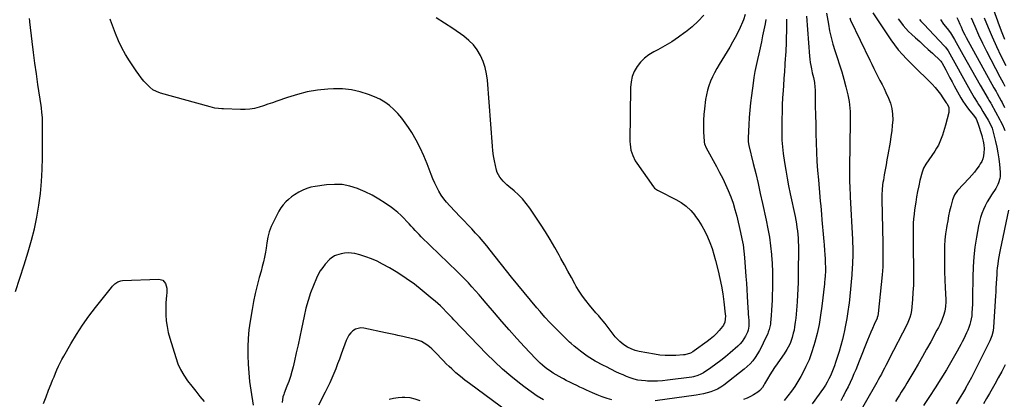
# Model space of a CAD drawing. Units: inches. Extents: x 1916139 to 1921402, y 432506 to 437806.
# Drawn here: x 1920080 to 1920919, y 434019 to 434342 of the extents above; entities that cross this region are included whole.
import ezdxf

# ---------------------------------------------------------------- set-up
doc = ezdxf.new("R2010")
doc.units = ezdxf.units.IN
doc.header["$MEASUREMENT"] = 0
doc.layers.add('7', color=7, linetype='Continuous')
doc.layers.add('8', color=7, linetype='Continuous')

msp = doc.modelspace()

# ---------------------------------------------------------------- linework, layer by layer
at = {"layer": '7', "color": 18}
for points in [[(1920902.57, 434369.77, 1822), (1920914.26, 434337.15, 1822), (1920916.47, 434331.29, 1822), (1920918.8, 434325.48, 1822)], [(1920806.69, 434348.04, 1836), (1920821.98, 434325.03, 1836), (1920825.05, 434320.7, 1836), (1920828.27, 434316.51, 1836), (1920831.75, 434312.51, 1836), (1920835.38, 434308.65, 1836), (1920839.14, 434304.89, 1836), (1920842.9, 434301.13, 1836), (1920846.67, 434297.38, 1836), (1920850.44, 434293.62, 1836), (1920857, 434287.08, 1836), (1920859.53, 434284.4, 1836), (1920861.95, 434281.63, 1836), (1920864.2, 434278.71, 1836), (1920866.33, 434275.7, 1836), (1920869.17, 434271.42, 1836), (1920869.76, 434270.46, 1836), (1920871.17, 434267.39, 1836), (1920871.34, 434263.06, 1836), (1920868.56, 434252.38, 1836), (1920867.75, 434249.46, 1836), (1920866.87, 434246.56, 1836), (1920865.9, 434243.69, 1836), (1920864.87, 434240.84, 1836), (1920863.7, 434238.06, 1836), (1920862.4, 434235.34, 1836), (1920860.91, 434232.72, 1836), (1920859.29, 434230.16, 1836), (1920851.67, 434219.02, 1836), (1920849.78, 434215.82, 1836), (1920848.75, 434213.24, 1836), (1920848.49, 434212.35, 1836), (1920846.72, 434205.09, 1836), (1920845.68, 434200.54, 1836), (1920844.72, 434195.97, 1836), (1920843.88, 434191.38, 1836), (1920843.13, 434186.78, 1836), (1920842.17, 434180.27, 1836), (1920841.67, 434176.44, 1836), (1920841.28, 434172.61, 1836), (1920841.03, 434168.76, 1836), (1920840.88, 434164.9, 1836), (1920840.82, 434161.04, 1836), (1920840.79, 434157.17, 1836), (1920840.81, 434153.31, 1836), (1920840.85, 434149.45, 1836), (1920841.21, 434128.41, 1836), (1920841.22, 434122.25, 1836), (1920841.08, 434116.09, 1836), (1920840.75, 434109.94, 1836), (1920840.28, 434103.79, 1836), (1920839.42, 434094.57, 1836), (1920838.95, 434091.54, 1836), (1920838.11, 434088.6, 1836), (1920836.99, 434085.74, 1836), (1920835.68, 434082.96, 1836), (1920820.24, 434052.71, 1836), (1920818.97, 434050.25, 1836), (1920817.71, 434047.79, 1836), (1920816.43, 434045.33, 1836), (1920815.15, 434042.87, 1836), (1920813.86, 434040.42, 1836), (1920812.54, 434037.98, 1836), (1920811.2, 434035.56, 1836), (1920809.84, 434033.14, 1836), (1920791.31, 434000.59, 1836)], [(1920076.31, 434110.8, 1846), (1920079.99, 434122.06, 1846), (1920083.63, 434133.33, 1846), (1920087.21, 434144.51, 1846), (1920090.06, 434154.29, 1846), (1920092.59, 434164.14, 1846), (1920094.62, 434174.1, 1846), (1920096.32, 434184.14, 1846), (1920097.56, 434194.26, 1846), (1920098.51, 434204.39, 1846), (1920099.05, 434214.56, 1846), (1920099.3, 434224.74, 1846), (1920099.41, 434252.92, 1846), (1920099.39, 434254.94, 1846), (1920099.21, 434258.97, 1846), (1920098.86, 434262.99, 1846), (1920098.37, 434267, 1846), (1920098.09, 434269, 1846), (1920095.38, 434286.95, 1846), (1920094.06, 434296.05, 1846), (1920092.79, 434305.15, 1846), (1920091.6, 434314.27, 1846), (1920090.47, 434323.39, 1846), (1920088.46, 434340.26, 1846), (1920088.39, 434340.96, 1846), (1920088.34, 434343.06, 1846)], [(1920697.84, 434346.44, 1848), (1920696.33, 434342.02, 1848), (1920695.44, 434339.85, 1848), (1920693.51, 434335.48, 1848), (1920691.51, 434331.2, 1848), (1920689.41, 434326.97, 1848), (1920687.13, 434322.83, 1848), (1920684.74, 434318.75, 1848), (1920675.66, 434303.95, 1848), (1920673.63, 434300.47, 1848), (1920671.71, 434296.94, 1848), (1920669.95, 434293.33, 1848), (1920668.28, 434289.67, 1848), (1920666.87, 434285.92, 1848), (1920665.67, 434282.11, 1848), (1920664.79, 434278.22, 1848), (1920664.13, 434274.27, 1848), (1920663.11, 434266.07, 1848), (1920662.65, 434261.25, 1848), (1920662.35, 434256.42, 1848), (1920662.3, 434251.58, 1848), (1920662.43, 434246.74, 1848), (1920662.86, 434238.46, 1848), (1920662.92, 434237.76, 1848), (1920663.19, 434236.38, 1848), (1920664.54, 434233.13, 1848), (1920673.37, 434217.16, 1848), (1920676.07, 434212.1, 1848), (1920678.66, 434207, 1848), (1920681.11, 434201.81, 1848), (1920683.45, 434196.58, 1848), (1920685.57, 434191.26, 1848), (1920687.5, 434185.88, 1848), (1920689.15, 434180.41, 1848), (1920690.62, 434174.88, 1848), (1920693.96, 434160.81, 1848), (1920695.07, 434155.58, 1848), (1920696.02, 434150.33, 1848), (1920696.71, 434145.04, 1848), (1920697.24, 434139.72, 1848), (1920698.47, 434123.44, 1848), (1920698.86, 434117.9, 1848), (1920699.24, 434112.36, 1848), (1920699.58, 434106.81, 1848), (1920699.89, 434101.26, 1848), (1920700.33, 434092.94, 1848), (1920700.42, 434091.56, 1848), (1920700.64, 434088.79, 1848), (1920700.89, 434086.02, 1848), (1920700.84, 434081.2, 1848), (1920700.27, 434077.85, 1848), (1920699.74, 434076.24, 1848), (1920698.16, 434072.81, 1848), (1920696.81, 434070.43, 1848), (1920695.3, 434068.18, 1848), (1920693.52, 434066.13, 1848), (1920691.58, 434064.21, 1848), (1920685.05, 434058.49, 1848), (1920681.1, 434055.16, 1848), (1920677.07, 434051.93, 1848), (1920672.93, 434048.85, 1848), (1920668.71, 434045.87, 1848), (1920662.38, 434041.59, 1848), (1920660.07, 434040.22, 1848), (1920657.61, 434039.14, 1848), (1920653.72, 434038.08, 1848), (1920652.39, 434037.86, 1848), (1920631.63, 434035.14, 1848), (1920627.42, 434034.71, 1848), (1920623.21, 434034.43, 1848), (1920618.98, 434034.37, 1848), (1920614.75, 434034.47, 1848), (1920612.98, 434034.56, 1848), (1920609.66, 434034.87, 1848), (1920606.39, 434035.38, 1848), (1920603.17, 434036.19, 1848), (1920599.99, 434037.19, 1848), (1920596.87, 434038.38, 1848), (1920593.77, 434039.65, 1848), (1920590.72, 434041.02, 1848), (1920587.7, 434042.45, 1848), (1920579.58, 434046.47, 1848), (1920577.18, 434047.68, 1848), (1920574.79, 434048.91, 1848), (1920572.41, 434050.18, 1848), (1920570.04, 434051.47, 1848), (1920567.72, 434052.82, 1848), (1920565.43, 434054.23, 1848), (1920563.21, 434055.74, 1848), (1920561.03, 434057.31, 1848), (1920557.52, 434059.95, 1848), (1920554.81, 434062.06, 1848), (1920552.16, 434064.25, 1848), (1920549.58, 434066.52, 1848), (1920548.32, 434067.68, 1848), (1920547.08, 434068.86, 1848), (1920540.45, 434075.26, 1848), (1920535.96, 434079.71, 1848), (1920531.56, 434084.24, 1848), (1920527.29, 434088.9, 1848), (1920523.1, 434093.63, 1848), (1920520.33, 434096.85, 1848), (1920514.86, 434103.3, 1848), (1920509.45, 434109.78, 1848), (1920504.11, 434116.33, 1848), (1920498.83, 434122.93, 1848), (1920480.72, 434145.85, 1848), (1920477.7, 434149.58, 1848), (1920474.63, 434153.26, 1848), (1920471.48, 434156.87, 1848), (1920468.26, 434160.43, 1848), (1920465, 434163.94, 1848), (1920461.72, 434167.44, 1848), (1920458.42, 434170.93, 1848), (1920455.11, 434174.4, 1848), (1920446.14, 434183.74, 1848), (1920443.57, 434186.63, 1848), (1920441.15, 434189.64, 1848), (1920438.97, 434192.82, 1848), (1920436.95, 434196.12, 1848), (1920435.13, 434199.55, 1848), (1920433.41, 434203.03, 1848), (1920431.86, 434206.58, 1848), (1920430.41, 434210.18, 1848), (1920427.01, 434219.26, 1848), (1920424.17, 434226.18, 1848), (1920421.07, 434232.96, 1848), (1920417.56, 434239.55, 1848), (1920413.79, 434246, 1848), (1920411.17, 434250.2, 1848), (1920408.36, 434254.34, 1848), (1920405.37, 434258.33, 1848), (1920402.1, 434262.1, 1848), (1920398.65, 434265.72, 1848), (1920394.89, 434268.98, 1848), (1920390.91, 434271.9, 1848), (1920386.62, 434274.33, 1848), (1920382.12, 434276.43, 1848), (1920377.1, 434278.42, 1848), (1920369.83, 434280.75, 1848), (1920362.47, 434282.43, 1848), (1920354.95, 434283.14, 1848), (1920347.32, 434283.2, 1848), (1920342.25, 434282.9, 1848), (1920333.52, 434282.01, 1848), (1920324.89, 434280.64, 1848), (1920316.41, 434278.54, 1848), (1920308.02, 434275.96, 1848), (1920298.99, 434272.75, 1848), (1920295.19, 434271.42, 1848), (1920291.38, 434270.12, 1848), (1920287.56, 434268.86, 1848), (1920283.73, 434267.62, 1848), (1920279.87, 434266.61, 1848), (1920275.97, 434265.88, 1848), (1920272.01, 434265.56, 1848), (1920268.02, 434265.52, 1848), (1920253.42, 434266.14, 1848), (1920251.97, 434266.22, 1848), (1920249.09, 434266.47, 1848), (1920246.22, 434266.85, 1848), (1920242, 434267.79, 1848), (1920199.77, 434279.66, 1848), (1920196.46, 434280.92, 1848), (1920193.37, 434282.51, 1848), (1920190.6, 434284.62, 1848), (1920188.04, 434287.07, 1848), (1920185.72, 434289.84, 1848), (1920183.46, 434292.66, 1848), (1920181.31, 434295.56, 1848), (1920179.23, 434298.52, 1848), (1920173.5, 434306.98, 1848), (1920170.01, 434312.55, 1848), (1920166.79, 434318.27, 1848), (1920163.99, 434324.2, 1848), (1920161.46, 434330.28, 1848), (1920157.22, 434341.62, 1848), (1920156.88, 434342.66, 1848)], [(1920715.55, 434342.18, 1846), (1920714.87, 434338.68, 1846), (1920712.69, 434328.22, 1846), (1920711.62, 434323.19, 1846), (1920710.53, 434318.17, 1846), (1920709.39, 434313.15, 1846), (1920708.23, 434308.14, 1846), (1920707.13, 434303.12, 1846), (1920706.12, 434298.08, 1846), (1920705.26, 434293.02, 1846), (1920704.5, 434287.94, 1846), (1920703.1, 434277.6, 1846), (1920702.34, 434271.34, 1846), (1920701.69, 434265.07, 1846), (1920701.2, 434258.78, 1846), (1920700.83, 434252.49, 1846), (1920700.31, 434241.51, 1846), (1920700.39, 434238.26, 1846), (1920700.93, 434235.05, 1846), (1920704.72, 434219.66, 1846), (1920706.78, 434211.17, 1846), (1920708.79, 434202.66, 1846), (1920710.74, 434194.14, 1846), (1920712.64, 434185.61, 1846), (1920715.75, 434171.42, 1846), (1920717.19, 434164.17, 1846), (1920718.44, 434156.89, 1846), (1920719.4, 434149.57, 1846), (1920720.17, 434142.22, 1846), (1920720.21, 434141.67, 1846), (1920720.69, 434134.57, 1846), (1920721.02, 434127.47, 1846), (1920721.1, 434120.36, 1846), (1920721.02, 434113.25, 1846), (1920720.87, 434107.67, 1846), (1920720.72, 434103.34, 1846), (1920720.53, 434099.02, 1846), (1920720.27, 434094.7, 1846), (1920719.96, 434090.39, 1846), (1920719.48, 434084.14, 1846), (1920719.35, 434082.95, 1846), (1920718.31, 434078.31, 1846), (1920717.48, 434076.08, 1846), (1920717.01, 434074.98, 1846), (1920713.23, 434066.85, 1846), (1920711.68, 434063.71, 1846), (1920710.04, 434060.61, 1846), (1920708.26, 434057.6, 1846), (1920706.38, 434054.63, 1846), (1920704.31, 434051.82, 1846), (1920702.07, 434049.17, 1846), (1920699.59, 434046.75, 1846), (1920696.94, 434044.48, 1846), (1920679.59, 434031.08, 1846), (1920677.01, 434029.29, 1846), (1920674.32, 434027.69, 1846), (1920671.48, 434026.38, 1846), (1920668.54, 434025.26, 1846), (1920665.5, 434024.37, 1846), (1920662.44, 434023.59, 1846), (1920659.34, 434022.97, 1846), (1920656.22, 434022.46, 1846), (1920621.04, 434017.63, 1846)], [(1920732.92, 434342.55, 1844), (1920732.89, 434332.2, 1844), (1920732.82, 434326.85, 1844), (1920732.68, 434321.51, 1844), (1920732.42, 434316.17, 1844), (1920732.1, 434310.84, 1844), (1920732.02, 434309.69, 1844), (1920731.6, 434303.78, 1844), (1920731.19, 434297.87, 1844), (1920730.78, 434291.96, 1844), (1920730.39, 434286.04, 1844), (1920730.1, 434281.78, 1844), (1920729.74, 434275.7, 1844), (1920729.44, 434269.61, 1844), (1920729.23, 434263.52, 1844), (1920729.08, 434257.42, 1844), (1920728.96, 434250.89, 1844), (1920728.94, 434248.06, 1844), (1920728.95, 434245.23, 1844), (1920729.02, 434242.4, 1844), (1920729.12, 434239.57, 1844), (1920729.3, 434236.74, 1844), (1920729.53, 434233.92, 1844), (1920729.85, 434231.11, 1844), (1920730.23, 434228.31, 1844), (1920731.39, 434220.54, 1844), (1920732.46, 434213.87, 1844), (1920733.6, 434207.21, 1844), (1920734.85, 434200.57, 1844), (1920736.19, 434193.95, 1844), (1920740.29, 434174.48, 1844), (1920740.89, 434171.43, 1844), (1920741.45, 434168.38, 1844), (1920741.93, 434165.31, 1844), (1920742.37, 434162.23, 1844), (1920742.7, 434159.14, 1844), (1920742.96, 434156.05, 1844), (1920743.09, 434152.95, 1844), (1920743.14, 434149.85, 1844), (1920743.02, 434123.94, 1844), (1920742.94, 434118.52, 1844), (1920742.79, 434113.1, 1844), (1920742.52, 434107.69, 1844), (1920742.17, 434102.28, 1844), (1920741.87, 434098.3, 1844), (1920741.59, 434094.89, 1844), (1920741.27, 434091.48, 1844), (1920740.9, 434088.07, 1844), (1920740.49, 434084.67, 1844), (1920739.91, 434080.62, 1844), (1920739.42, 434077.91, 1844), (1920738.82, 434075.22, 1844), (1920737.86, 434071.56, 1844), (1920736.4, 434067.34, 1844), (1920735.48, 434065.31, 1844), (1920733.34, 434061.37, 1844), (1920730.96, 434057.57, 1844), (1920729.7, 434055.71, 1844), (1920725.05, 434049.07, 1844), (1920722.93, 434045.98, 1844), (1920720.87, 434042.85, 1844), (1920718.88, 434039.68, 1844), (1920716.93, 434036.48, 1844), (1920714.29, 434032, 1844), (1920713.69, 434031.02, 1844), (1920712.45, 434029.09, 1844), (1920710.32, 434026.44, 1844), (1920708.53, 434025.05, 1844), (1920705.03, 434022.85, 1844), (1920702.26, 434021.27, 1844), (1920699.41, 434019.84, 1844), (1920696.45, 434018.67, 1844)], [(1920749.95, 434345.12, 1842), (1920752.62, 434311.14, 1842), (1920752.89, 434308.4, 1842), (1920753.25, 434305.67, 1842), (1920753.72, 434302.96, 1842), (1920754.26, 434300.26, 1842), (1920755.01, 434296.93, 1842), (1920755.92, 434292.82, 1842), (1920756.75, 434288.7, 1842), (1920757.23, 434284.54, 1842), (1920757.33, 434282.44, 1842), (1920757.59, 434268.82, 1842), (1920757.74, 434260.93, 1842), (1920757.92, 434253.04, 1842), (1920758.11, 434245.15, 1842), (1920758.32, 434237.26, 1842), (1920758.62, 434229.37, 1842), (1920759.01, 434221.5, 1842), (1920759.55, 434213.63, 1842), (1920760.19, 434205.76, 1842), (1920761.5, 434191.26, 1842), (1920761.84, 434187.49, 1842), (1920762.17, 434183.72, 1842), (1920762.49, 434179.95, 1842), (1920762.8, 434176.17, 1842), (1920763.17, 434171.68, 1842), (1920763.42, 434168.63, 1842), (1920763.67, 434165.59, 1842), (1920763.93, 434162.54, 1842), (1920764.2, 434159.49, 1842), (1920764.47, 434156.45, 1842), (1920764.76, 434153.41, 1842), (1920765.06, 434150.37, 1842), (1920765.48, 434145.73, 1842), (1920765.74, 434142.16, 1842), (1920765.91, 434138.57, 1842), (1920766.03, 434134.99, 1842), (1920766.11, 434131.24, 1842), (1920766.11, 434127.72, 1842), (1920765.96, 434124.21, 1842), (1920765.7, 434120.69, 1842), (1920765.54, 434118.94, 1842), (1920765.35, 434117.19, 1842), (1920763.18, 434098.27, 1842), (1920762.1, 434090.48, 1842), (1920760.77, 434082.75, 1842), (1920759.08, 434075.08, 1842), (1920757.14, 434067.47, 1842), (1920756.37, 434064.72, 1842), (1920754.43, 434058.6, 1842), (1920752.21, 434052.59, 1842), (1920749.59, 434046.75, 1842), (1920746.7, 434041.01, 1842), (1920745.31, 434038.49, 1842), (1920742.8, 434034.17, 1842), (1920740.15, 434029.95, 1842), (1920737.29, 434025.86, 1842), (1920734.29, 434021.87, 1842), (1920731.1, 434017.84, 1842)], [(1920786.84, 434343.6, 1838), (1920787.64, 434341.79, 1838), (1920803.91, 434307.56, 1838), (1920805.59, 434304.1, 1838), (1920807.3, 434300.65, 1838), (1920809.06, 434297.23, 1838), (1920810.86, 434293.82, 1838), (1920812.65, 434290.41, 1838), (1920814.41, 434286.98, 1838), (1920816.1, 434283.53, 1838), (1920817.76, 434280.05, 1838), (1920819.96, 434275.35, 1838), (1920821.65, 434270.91, 1838), (1920822.87, 434266.38, 1838), (1920823.42, 434261.72, 1838), (1920823.51, 434256.97, 1838), (1920823.15, 434252.16, 1838), (1920822.68, 434247.37, 1838), (1920822.03, 434242.59, 1838), (1920821.27, 434237.83, 1838), (1920819.33, 434227, 1838), (1920818.57, 434222.74, 1838), (1920817.82, 434218.49, 1838), (1920817.07, 434214.23, 1838), (1920816.33, 434209.97, 1838), (1920815.56, 434205.53, 1838), (1920815.22, 434203.49, 1838), (1920814.92, 434201.44, 1838), (1920814.43, 434197.32, 1838), (1920814.15, 434193.19, 1838), (1920814.12, 434189.05, 1838), (1920815.08, 434151.86, 1838), (1920815.15, 434148.49, 1838), (1920815.19, 434145.12, 1838), (1920815.2, 434141.75, 1838), (1920815.18, 434138.38, 1838), (1920815.09, 434135.01, 1838), (1920814.95, 434131.64, 1838), (1920814.73, 434128.28, 1838), (1920814.45, 434124.92, 1838), (1920811.25, 434091.88, 1838), (1920810.85, 434089.97, 1838), (1920810.34, 434088.59, 1838), (1920810.14, 434088.14, 1838), (1920807.61, 434082.52, 1838), (1920806.17, 434079.26, 1838), (1920804.76, 434075.98, 1838), (1920803.4, 434072.68, 1838), (1920802.07, 434069.36, 1838), (1920795.05, 434051.55, 1838), (1920793.57, 434047.86, 1838), (1920792.04, 434044.18, 1838), (1920790.46, 434040.53, 1838), (1920788.84, 434036.9, 1838), (1920787.17, 434033.29, 1838), (1920785.46, 434029.7, 1838), (1920783.71, 434026.13, 1838), (1920781.92, 434022.57, 1838), (1920781.44, 434021.65, 1838), (1920779.32, 434017.68, 1838)], [(1920828.23, 434342.83, 1834), (1920830.04, 434340.2, 1834), (1920832.37, 434337.16, 1834), (1920834.56, 434334.56, 1834), (1920836.92, 434332.11, 1834), (1920839.38, 434329.76, 1834), (1920842.85, 434326.66, 1834), (1920846.49, 434323.4, 1834), (1920850.11, 434320.12, 1834), (1920853.72, 434316.82, 1834), (1920857.31, 434313.51, 1834), (1920864.14, 434307.19, 1834), (1920864.31, 434307.03, 1834), (1920864.62, 434306.68, 1834), (1920865.14, 434305.91, 1834), (1920865.25, 434305.71, 1834), (1920868.63, 434299.28, 1834), (1920870.44, 434295.87, 1834), (1920872.26, 434292.46, 1834), (1920874.11, 434289.07, 1834), (1920875.97, 434285.68, 1834), (1920881.56, 434275.62, 1834), (1920883.27, 434272.72, 1834), (1920885.1, 434269.89, 1834), (1920887.07, 434267.17, 1834), (1920889.15, 434264.51, 1834), (1920892.23, 434260.82, 1834), (1920894.52, 434257.67, 1834), (1920896.12, 434254.14, 1834), (1920899.27, 434243.58, 1834), (1920899.72, 434241.98, 1834), (1920900.51, 434238.76, 1834), (1920901.12, 434235.5, 1834), (1920901.34, 434232.21, 1834), (1920901.2, 434228.72, 1834), (1920900.84, 434226.21, 1834), (1920900.24, 434223.78, 1834), (1920899.27, 434221.47, 1834), (1920898.05, 434219.25, 1834), (1920897.1, 434217.82, 1834), (1920895.13, 434215, 1834), (1920893.07, 434212.26, 1834), (1920890.87, 434209.63, 1834), (1920888.58, 434207.08, 1834), (1920878.69, 434196.63, 1834), (1920876.08, 434192.94, 1834), (1920874.46, 434188.7, 1834), (1920872.98, 434182.97, 1834), (1920872.01, 434178.99, 1834), (1920871.11, 434174.99, 1834), (1920870.31, 434170.98, 1834), (1920869.59, 434166.94, 1834), (1920869.24, 434164.87, 1834), (1920868.52, 434159.78, 1834), (1920867.97, 434154.68, 1834), (1920867.68, 434149.55, 1834), (1920867.56, 434144.41, 1834), (1920867.56, 434141.09, 1834), (1920867.61, 434134.29, 1834), (1920867.73, 434127.48, 1834), (1920867.93, 434120.67, 1834), (1920868.2, 434113.87, 1834), (1920868.67, 434103.77, 1834), (1920868.7, 434101.82, 1834), (1920868.51, 434097.93, 1834), (1920867.93, 434094.07, 1834), (1920866.9, 434090.33, 1834), (1920865.69, 434087.24, 1834), (1920864.64, 434084.82, 1834), (1920863.54, 434082.42, 1834), (1920862.37, 434080.06, 1834), (1920861.15, 434077.72, 1834), (1920855.89, 434068, 1834), (1920852.38, 434061.62, 1834), (1920848.83, 434055.26, 1834), (1920845.2, 434048.95, 1834), (1920841.52, 434042.67, 1834), (1920837.2, 434035.41, 1834), (1920835.63, 434032.79, 1834), (1920834.03, 434030.17, 1834), (1920832.42, 434027.57, 1834), (1920830.79, 434024.98, 1834), (1920829.15, 434022.4, 1834), (1920827.52, 434019.81, 1834), (1920825.9, 434017.21, 1834)], [(1920846.36, 434342.37, 1832), (1920847.52, 434340.92, 1832), (1920850.01, 434338.14, 1832), (1920867.66, 434319.66, 1832), (1920868.51, 434318.71, 1832), (1920870.66, 434315.56, 1832), (1920889.53, 434281.95, 1832), (1920891.84, 434277.89, 1832), (1920893.02, 434275.88, 1832), (1920895.4, 434271.85, 1832), (1920896.62, 434269.88, 1832), (1920898.54, 434266.99, 1832), (1920900.39, 434264.05, 1832), (1920904.82, 434256.69, 1832), (1920906.31, 434253.97, 1832), (1920908.13, 434249.69, 1832), (1920909.47, 434245.24, 1832), (1920911.09, 434238.49, 1832), (1920912.15, 434233.59, 1832), (1920913.08, 434228.66, 1832), (1920913.79, 434223.7, 1832), (1920914.35, 434218.72, 1832), (1920914.96, 434212.17, 1832), (1920914.95, 434208.58, 1832), (1920914.69, 434206.81, 1832), (1920913.73, 434203.33, 1832), (1920913.05, 434201.66, 1832), (1920911.31, 434198.51, 1832), (1920907.75, 434193.1, 1832), (1920905.84, 434190.04, 1832), (1920904.02, 434186.92, 1832), (1920902.35, 434183.72, 1832), (1920900.79, 434180.46, 1832), (1920899.42, 434177.12, 1832), (1920898.23, 434173.73, 1832), (1920897.29, 434170.27, 1832), (1920896.52, 434166.74, 1832), (1920894.78, 434157.02, 1832), (1920893.49, 434148.57, 1832), (1920892.49, 434140.1, 1832), (1920891.93, 434131.59, 1832), (1920891.67, 434123.05, 1832), (1920891.57, 434105.8, 1832), (1920891.53, 434102.73, 1832), (1920891.44, 434099.65, 1832), (1920891.29, 434096.57, 1832), (1920891.03, 434092.37, 1832), (1920890.76, 434089.88, 1832), (1920889.82, 434084.98, 1832), (1920889.14, 434082.57, 1832), (1920888.32, 434080.2, 1832), (1920887.44, 434077.85, 1832), (1920886.45, 434075.55, 1832), (1920885.2, 434072.87, 1832), (1920883.98, 434070.42, 1832), (1920882.74, 434067.99, 1832), (1920881.47, 434065.57, 1832), (1920880.17, 434063.16, 1832), (1920878.41, 434059.95, 1832), (1920876.18, 434055.96, 1832), (1920873.91, 434052, 1832), (1920871.58, 434048.07, 1832), (1920869.21, 434044.16, 1832), (1920864.46, 434036.45, 1832), (1920859.68, 434028.83, 1832), (1920854.82, 434021.27, 1832), (1920849.85, 434013.78, 1832)], [(1920878.12, 434343.89, 1828), (1920879.17, 434341.67, 1828), (1920880.67, 434338.31, 1828), (1920881.72, 434335.92, 1828), (1920882.76, 434333.61, 1828), (1920883.84, 434331.32, 1828), (1920884.99, 434329.07, 1828), (1920886.18, 434326.83, 1828), (1920909.75, 434284, 1828), (1920911.49, 434280.87, 1828), (1920912.38, 434279.31, 1828), (1920914.15, 434276.2, 1828), (1920915.85, 434273.05, 1828), (1920916.67, 434271.46, 1828), (1920918.73, 434267.37, 1828)], [(1920890.36, 434343.76, 1826), (1920893.38, 434336.5, 1826), (1920896.55, 434329.31, 1826), (1920899.93, 434322.21, 1826), (1920903.45, 434315.18, 1826), (1920914.71, 434293.48, 1826), (1920916.11, 434290.84, 1826), (1920917.52, 434288.21, 1826), (1920918.97, 434285.59, 1826)], [(1920901.52, 434343.74, 1824), (1920904.75, 434335.52, 1824), (1920908.15, 434327.36, 1824), (1920911.79, 434319.31, 1824), (1920915.6, 434311.34, 1824), (1920919.74, 434302.99, 1824)], [(1920584.35, 434018.47, 1846), (1920580.14, 434019.72, 1846), (1920575.97, 434021.1, 1846), (1920571.88, 434022.69, 1846), (1920567.84, 434024.42, 1846), (1920565.31, 434025.57, 1846), (1920562.57, 434026.83, 1846), (1920559.84, 434028.1, 1846), (1920557.1, 434029.38, 1846), (1920554.38, 434030.67, 1846), (1920551.34, 434032.11, 1846), (1920548.94, 434033.28, 1846), (1920545.37, 434035.1, 1846), (1920543.02, 434036.36, 1846), (1920541.85, 434037.01, 1846), (1920536.78, 434039.87, 1846), (1920534.36, 434041.31, 1846), (1920531.99, 434042.81, 1846), (1920529.68, 434044.42, 1846), (1920527.42, 434046.1, 1846), (1920525.24, 434047.88, 1846), (1920523.13, 434049.72, 1846), (1920521.1, 434051.67, 1846), (1920519.14, 434053.69, 1846), (1920509.87, 434063.7, 1846), (1920503.36, 434070.81, 1846), (1920496.91, 434077.98, 1846), (1920490.56, 434085.23, 1846), (1920484.26, 434092.53, 1846), (1920477.15, 434100.89, 1846), (1920474.18, 434104.35, 1846), (1920471.19, 434107.8, 1846), (1920468.17, 434111.22, 1846), (1920465.13, 434114.63, 1846), (1920462.05, 434118, 1846), (1920458.92, 434121.32, 1846), (1920455.72, 434124.57, 1846), (1920452.48, 434127.78, 1846), (1920421.98, 434157.34, 1846), (1920420.2, 434159.1, 1846), (1920418.45, 434160.88, 1846), (1920416.73, 434162.71, 1846), (1920415.04, 434164.55, 1846), (1920413.37, 434166.41, 1846), (1920411.68, 434168.26, 1846), (1920409.97, 434170.09, 1846), (1920406.92, 434173.31, 1846), (1920404.47, 434175.74, 1846), (1920401.91, 434178.06, 1846), (1920399.22, 434180.22, 1846), (1920396.44, 434182.28, 1846), (1920391.28, 434185.85, 1846), (1920385.74, 434189.41, 1846), (1920380.06, 434192.71, 1846), (1920374.16, 434195.6, 1846), (1920368.12, 434198.22, 1846), (1920367.64, 434198.41, 1846), (1920361.18, 434200.39, 1846), (1920354.65, 434201.68, 1846), (1920347.99, 434201.94, 1846), (1920341.26, 434201.51, 1846), (1920331.55, 434200.12, 1846), (1920327.9, 434199.39, 1846), (1920324.34, 434198.39, 1846), (1920320.92, 434197, 1846), (1920317.58, 434195.34, 1846), (1920313.98, 434193.13, 1846), (1920311.34, 434191.25, 1846), (1920308.87, 434189.16, 1846), (1920306.51, 434186.91, 1846), (1920304.37, 434184.47, 1846), (1920302.4, 434181.91, 1846), (1920300.68, 434179.17, 1846), (1920299.13, 434176.32, 1846), (1920294.09, 434165.91, 1846), (1920293.15, 434163.74, 1846), (1920292.36, 434161.54, 1846), (1920291.29, 434156.96, 1846), (1920290.53, 434152.28, 1846), (1920289.73, 434147.61, 1846), (1920289.12, 434144.13, 1846), (1920288.33, 434140.07, 1846), (1920287.47, 434136.03, 1846), (1920286.49, 434132.02, 1846), (1920285.43, 434128.02, 1846), (1920283.9, 434122.56, 1846), (1920282.12, 434115.82, 1846), (1920280.49, 434109.05, 1846), (1920279.08, 434102.23, 1846), (1920277.83, 434095.38, 1846), (1920276.18, 434085.45, 1846), (1920275.18, 434078.15, 1846), (1920274.46, 434070.83, 1846), (1920274.17, 434063.48, 1846), (1920274.15, 434056.11, 1846), (1920274.49, 434048.74, 1846), (1920275, 434041.38, 1846), (1920275.77, 434034.05, 1846), (1920276.72, 434026.73, 1846), (1920278.62, 434013.95, 1846)], [(1920526.07, 434018.45, 1844), (1920520.66, 434021.69, 1844), (1920515.43, 434025.22, 1844), (1920510.32, 434028.94, 1844), (1920505.5, 434032.66, 1844), (1920498.21, 434038.55, 1844), (1920491.11, 434044.63, 1844), (1920484.28, 434051.03, 1844), (1920477.64, 434057.63, 1844), (1920449.76, 434086.62, 1844), (1920448.13, 434088.34, 1844), (1920444.9, 434091.82, 1844), (1920443.24, 434093.52, 1844), (1920440.52, 434096.24, 1844), (1920438.29, 434098.4, 1844), (1920436.02, 434100.52, 1844), (1920433.69, 434102.58, 1844), (1920431.32, 434104.58, 1844), (1920422.76, 434111.63, 1844), (1920416.05, 434116.86, 1844), (1920409.17, 434121.85, 1844), (1920402.05, 434126.48, 1844), (1920394.75, 434130.87, 1844), (1920389.04, 434134.1, 1844), (1920384.4, 434136.49, 1844), (1920379.65, 434138.62, 1844), (1920374.75, 434140.36, 1844), (1920369.74, 434141.84, 1844), (1920365.43, 434142.93, 1844), (1920362.5, 434143.43, 1844), (1920359.58, 434143.63, 1844), (1920356.66, 434143.37, 1844), (1920353.75, 434142.82, 1844), (1920349.64, 434141.69, 1844), (1920347.99, 434141.08, 1844), (1920345.05, 434139.12, 1844), (1920343.79, 434137.87, 1844), (1920340.21, 434133.88, 1844), (1920337.97, 434131.13, 1844), (1920335.94, 434128.25, 1844), (1920334.21, 434125.18, 1844), (1920332.67, 434121.98, 1844), (1920330.13, 434115.9, 1844), (1920327.67, 434109.51, 1844), (1920325.47, 434103.03, 1844), (1920323.65, 434096.44, 1844), (1920322.09, 434089.77, 1844), (1920319.91, 434079.06, 1844), (1920318.49, 434072.23, 1844), (1920317.02, 434065.42, 1844), (1920315.5, 434058.61, 1844), (1920313.93, 434051.82, 1844), (1920312.72, 434046.69, 1844), (1920311.63, 434042.49, 1844), (1920310.43, 434038.33, 1844), (1920309.05, 434034.23, 1844), (1920307.55, 434030.16, 1844), (1920305.25, 434024.29, 1844), (1920304.84, 434023.18, 1844), (1920304.13, 434020.93, 1844), (1920303.42, 434016.3, 1844)], [(1920100.22, 434015.49, 1848), (1920102.31, 434021.11, 1848), (1920104.48, 434026.69, 1848), (1920106.68, 434032.21, 1848), (1920107.88, 434035.2, 1848), (1920109.11, 434038.18, 1848), (1920110.36, 434041.14, 1848), (1920111.63, 434044.1, 1848), (1920112.97, 434047.03, 1848), (1920114.36, 434049.93, 1848), (1920115.86, 434052.77, 1848), (1920117.42, 434055.59, 1848), (1920123.53, 434066.22, 1848), (1920128.37, 434074.21, 1848), (1920133.43, 434082.04, 1848), (1920138.83, 434089.65, 1848), (1920144.45, 434097.1, 1848), (1920157.95, 434114.19, 1848), (1920158.9, 434115.29, 1848), (1920161.01, 434117.27, 1848), (1920163.41, 434118.87, 1848), (1920166.08, 434119.77, 1848), (1920167.5, 434119.95, 1848), (1920198.42, 434121.22, 1848), (1920201.87, 434120.3, 1848), (1920204.18, 434117.58, 1848), (1920205.25, 434113.69, 1848), (1920205.26, 434109.66, 1848), (1920204.95, 434107.36, 1848), (1920204.6, 434104.15, 1848), (1920204.36, 434100.94, 1848), (1920204.27, 434097.72, 1848), (1920204.29, 434094.49, 1848), (1920204.39, 434090.83, 1848), (1920204.74, 434085.8, 1848), (1920205.36, 434080.81, 1848), (1920206.39, 434075.9, 1848), (1920207.67, 434071.02, 1848), (1920212.76, 434054.55, 1848), (1920214.7, 434049.28, 1848), (1920216.99, 434044.19, 1848), (1920219.8, 434039.38, 1848), (1920222.96, 434034.74, 1848), (1920226.41, 434030.27, 1848), (1920229.9, 434025.81, 1848), (1920233.42, 434021.38, 1848), (1920236.97, 434016.98, 1848)], [(1920502.11, 434003.59, 1842), (1920462.97, 434032.3, 1842), (1920459.06, 434035.28, 1842), (1920455.23, 434038.35, 1842), (1920451.5, 434041.56, 1842), (1920447.85, 434044.86, 1842), (1920445.83, 434046.75, 1842), (1920443.28, 434049.2, 1842), (1920440.77, 434051.69, 1842), (1920438.32, 434054.24, 1842), (1920435.91, 434056.82, 1842), (1920434.85, 434057.99, 1842), (1920432.95, 434059.97, 1842), (1920430.97, 434061.86, 1842), (1920428.89, 434063.63, 1842), (1920426.73, 434065.33, 1842), (1920424.45, 434066.81, 1842), (1920422.08, 434068.09, 1842), (1920419.57, 434069.08, 1842), (1920416.96, 434069.88, 1842), (1920408.38, 434071.94, 1842), (1920406.26, 434072.44, 1842), (1920402.02, 434073.38, 1842), (1920399.9, 434073.83, 1842), (1920395.65, 434074.71, 1842), (1920391.4, 434075.61, 1842), (1920372.95, 434079.6, 1842), (1920370.46, 434079.78, 1842), (1920365.86, 434078.63, 1842), (1920363.75, 434077.31, 1842), (1920361.9, 434075.49, 1842), (1920360.28, 434073.51, 1842), (1920358.99, 434071.3, 1842), (1920357.92, 434068.94, 1842), (1920353.75, 434057.26, 1842), (1920352.25, 434053.17, 1842), (1920350.72, 434049.08, 1842), (1920349.14, 434045.02, 1842), (1920347.52, 434040.96, 1842), (1920345.82, 434036.95, 1842), (1920344.05, 434032.96, 1842), (1920342.17, 434029.03, 1842), (1920340.21, 434025.14, 1842), (1920334.36, 434013.91, 1842)], [(1920919.18, 434048.22, 1828), (1920916.31, 434042.7, 1828), (1920913.36, 434037.23, 1828), (1920910.36, 434031.78, 1828), (1920905.99, 434023.97, 1828), (1920903.46, 434019.56, 1828), (1920900.87, 434015.18, 1828)]]:
    msp.add_polyline3d(points, dxfattribs=at)
at = {"layer": '8', "color": 18}
for points in [[(1920767.15, 434347.73, 1840), (1920768.71, 434338.22, 1840), (1920769.79, 434332.56, 1840), (1920771.04, 434326.94, 1840), (1920772.57, 434321.38, 1840), (1920774.28, 434315.88, 1840), (1920776.29, 434309.93, 1840), (1920778.28, 434303.76, 1840), (1920780.18, 434297.57, 1840), (1920781.93, 434291.33, 1840), (1920783.58, 434285.06, 1840), (1920785.33, 434278.08, 1840), (1920785.95, 434275.27, 1840), (1920786.46, 434272.45, 1840), (1920786.8, 434269.59, 1840), (1920787.02, 434266.72, 1840), (1920787.14, 434263.84, 1840), (1920787.22, 434260.96, 1840), (1920787.24, 434258.07, 1840), (1920787.23, 434255.19, 1840), (1920786.66, 434215.9, 1840), (1920786.64, 434212.81, 1840), (1920786.65, 434209.72, 1840), (1920786.7, 434206.63, 1840), (1920786.77, 434203.54, 1840), (1920786.88, 434200.46, 1840), (1920787, 434197.37, 1840), (1920787.15, 434194.29, 1840), (1920787.3, 434191.2, 1840), (1920789.22, 434154.85, 1840), (1920789.35, 434151.87, 1840), (1920789.45, 434148.88, 1840), (1920789.5, 434145.89, 1840), (1920789.51, 434142.9, 1840), (1920789.47, 434139.91, 1840), (1920789.39, 434136.92, 1840), (1920789.25, 434133.94, 1840), (1920789.07, 434130.96, 1840), (1920788.65, 434124.84, 1840), (1920788.18, 434118.81, 1840), (1920787.66, 434112.78, 1840), (1920787.04, 434106.76, 1840), (1920786.36, 434100.74, 1840), (1920786.2, 434099.46, 1840), (1920785.4, 434093.62, 1840), (1920784.49, 434087.79, 1840), (1920783.4, 434082, 1840), (1920782.19, 434076.23, 1840), (1920781.93, 434075.09, 1840), (1920780.69, 434069.92, 1840), (1920779.35, 434064.78, 1840), (1920777.87, 434059.67, 1840), (1920776.29, 434054.6, 1840), (1920774.87, 434050.23, 1840), (1920773.88, 434047.38, 1840), (1920772.83, 434044.55, 1840), (1920771.68, 434041.76, 1840), (1920770.46, 434039, 1840), (1920769.12, 434036.29, 1840), (1920767.7, 434033.64, 1840), (1920766.13, 434031.07, 1840), (1920764.47, 434028.56, 1840), (1920755, 434015, 1840)], [(1920662.57, 434346.04, 1850), (1920657.81, 434340.78, 1850), (1920652.59, 434335.96, 1850), (1920647.08, 434331.44, 1850), (1920646.56, 434331.06, 1850), (1920640.99, 434327.1, 1850), (1920635.3, 434323.32, 1850), (1920629.43, 434319.81, 1850), (1920623.45, 434316.49, 1850), (1920619.95, 434314.66, 1850), (1920615.87, 434312.12, 1850), (1920612.1, 434309.25, 1850), (1920608.78, 434305.86, 1850), (1920605.76, 434302.13, 1850), (1920603.41, 434297.99, 1850), (1920601.6, 434293.68, 1850), (1920600.59, 434289.11, 1850), (1920600.12, 434284.38, 1850), (1920599.72, 434238.48, 1850), (1920599.81, 434236.01, 1850), (1920600.54, 434231.13, 1850), (1920602.03, 434226.41, 1850), (1920604.21, 434222, 1850), (1920605.55, 434219.91, 1850), (1920619.66, 434199.93, 1850), (1920620.63, 434198.79, 1850), (1920623.07, 434197.04, 1850), (1920624.4, 434196.31, 1850), (1920638.78, 434189.09, 1850), (1920643.37, 434186.37, 1850), (1920647.65, 434183.28, 1850), (1920651.46, 434179.63, 1850), (1920654.97, 434175.61, 1850), (1920655.08, 434175.47, 1850), (1920658.13, 434171.14, 1850), (1920660.97, 434166.68, 1850), (1920663.49, 434162.04, 1850), (1920665.8, 434157.28, 1850), (1920667.82, 434152.37, 1850), (1920669.66, 434147.41, 1850), (1920671.24, 434142.35, 1850), (1920672.64, 434137.24, 1850), (1920674.84, 434128.27, 1850), (1920676.31, 434121.75, 1850), (1920677.63, 434115.21, 1850), (1920678.7, 434108.62, 1850), (1920679.61, 434102, 1850), (1920680.85, 434091.55, 1850), (1920680.96, 434090.14, 1850), (1920680.93, 434087.3, 1850), (1920680.47, 434084.53, 1850), (1920679.34, 434082.03, 1850), (1920678.52, 434080.89, 1850), (1920675.75, 434077.65, 1850), (1920673.35, 434075.04, 1850), (1920670.84, 434072.55, 1850), (1920668.15, 434070.25, 1850), (1920665.35, 434068.08, 1850), (1920654.37, 434060.18, 1850), (1920653.35, 434059.49, 1850), (1920651.2, 434058.3, 1850), (1920646.53, 434056.85, 1850), (1920645.31, 434056.7, 1850), (1920638.67, 434056.26, 1850), (1920634.12, 434056.12, 1850), (1920629.58, 434056.21, 1850), (1920625.07, 434056.64, 1850), (1920620.57, 434057.29, 1850), (1920607.5, 434059.68, 1850), (1920604.03, 434060.58, 1850), (1920600.69, 434061.78, 1850), (1920597.57, 434063.45, 1850), (1920594.58, 434065.42, 1850), (1920591.15, 434068.21, 1850), (1920589.1, 434070.13, 1850), (1920587.22, 434072.23, 1850), (1920585.45, 434074.43, 1850), (1920583.76, 434076.71, 1850), (1920582.05, 434078.97, 1850), (1920580.3, 434081.21, 1850), (1920578.54, 434083.43, 1850), (1920573.83, 434089.29, 1850), (1920573.09, 434090.13, 1850), (1920571.5, 434091.69, 1850), (1920570.75, 434092.51, 1850), (1920565.13, 434099.12, 1850), (1920562.07, 434102.93, 1850), (1920559.17, 434106.84, 1850), (1920556.49, 434110.92, 1850), (1920553.97, 434115.1, 1850), (1920552.76, 434117.25, 1850), (1920549.77, 434122.6, 1850), (1920546.79, 434127.96, 1850), (1920543.84, 434133.33, 1850), (1920540.91, 434138.71, 1850), (1920539.38, 434141.54, 1850), (1920535.6, 434148.28, 1850), (1920531.7, 434154.96, 1850), (1920527.62, 434161.52, 1850), (1920523.41, 434168, 1850), (1920514.36, 434181.54, 1850), (1920511.37, 434185.62, 1850), (1920508.18, 434189.5, 1850), (1920504.67, 434193.11, 1850), (1920500.94, 434196.52, 1850), (1920496.61, 434200.16, 1850), (1920494.92, 434201.64, 1850), (1920491.68, 434204.75, 1850), (1920488.76, 434208.11, 1850), (1920486.72, 434211.95, 1850), (1920486.03, 434214.06, 1850), (1920485.11, 434217.89, 1850), (1920484.22, 434222.01, 1850), (1920483.46, 434226.15, 1850), (1920482.92, 434230.32, 1850), (1920482.5, 434234.51, 1850), (1920478.35, 434290.55, 1850), (1920477.61, 434296.03, 1850), (1920476.46, 434301.39, 1850), (1920474.67, 434306.58, 1850), (1920472.46, 434311.65, 1850), (1920469.61, 434316.35, 1850), (1920466.36, 434320.7, 1850), (1920462.49, 434324.51, 1850), (1920458.22, 434327.97, 1850), (1920448.69, 434334.57, 1850), (1920441.73, 434339.23, 1850), (1920434.68, 434343.74, 1850)], [(1920864.18, 434342.26, 1830), (1920866.88, 434338.36, 1830), (1920869.75, 434334.57, 1830), (1920872.64, 434330.81, 1830), (1920874.43, 434328.09, 1830), (1920876.09, 434325.3, 1830), (1920883.36, 434312.41, 1830), (1920887.03, 434305.92, 1830), (1920890.7, 434299.43, 1830), (1920894.39, 434292.96, 1830), (1920898.08, 434286.49, 1830), (1920904.9, 434274.58, 1830), (1920905.49, 434273.55, 1830), (1920906.38, 434272.01, 1830), (1920906.97, 434270.98, 1830), (1920907.26, 434270.46, 1830), (1920914.83, 434256.95, 1830), (1920915.42, 434255.85, 1830), (1920917.05, 434252.5, 1830), (1920918.48, 434249.06, 1830), (1920918.92, 434247.9, 1830)], [(1920922.11, 434179.84, 1830), (1920914.98, 434146.24, 1830), (1920914.37, 434143.21, 1830), (1920913.82, 434140.17, 1830), (1920913.35, 434137.11, 1830), (1920912.93, 434134.05, 1830), (1920912.59, 434130.98, 1830), (1920912.29, 434127.9, 1830), (1920912.06, 434124.82, 1830), (1920911.87, 434121.73, 1830), (1920911.65, 434117.45, 1830), (1920911.47, 434113.97, 1830), (1920911.26, 434110.48, 1830), (1920911.05, 434107, 1830), (1920909.36, 434080.27, 1830), (1920909.01, 434077.25, 1830), (1920907.89, 434072.84, 1830), (1920906.8, 434070.01, 1830), (1920906.17, 434068.63, 1830), (1920895.23, 434046.64, 1830), (1920892.89, 434042.02, 1830), (1920890.5, 434037.43, 1830), (1920888.03, 434032.88, 1830), (1920885.52, 434028.36, 1830), (1920885.4, 434028.16, 1830), (1920882.86, 434023.79, 1830), (1920880.24, 434019.45, 1830), (1920877.52, 434015.18, 1830)], [(1920421.13, 434017.75, 1840), (1920416.75, 434019.03, 1840), (1920412.35, 434020.13, 1840), (1920407.87, 434020.58, 1840), (1920405.61, 434020.54, 1840), (1920402.25, 434020.31, 1840), (1920398.41, 434019.73, 1840), (1920394.71, 434018.75, 1840)]]:
    msp.add_polyline3d(points, dxfattribs=at)

doc.saveas('drawing.dxf')
